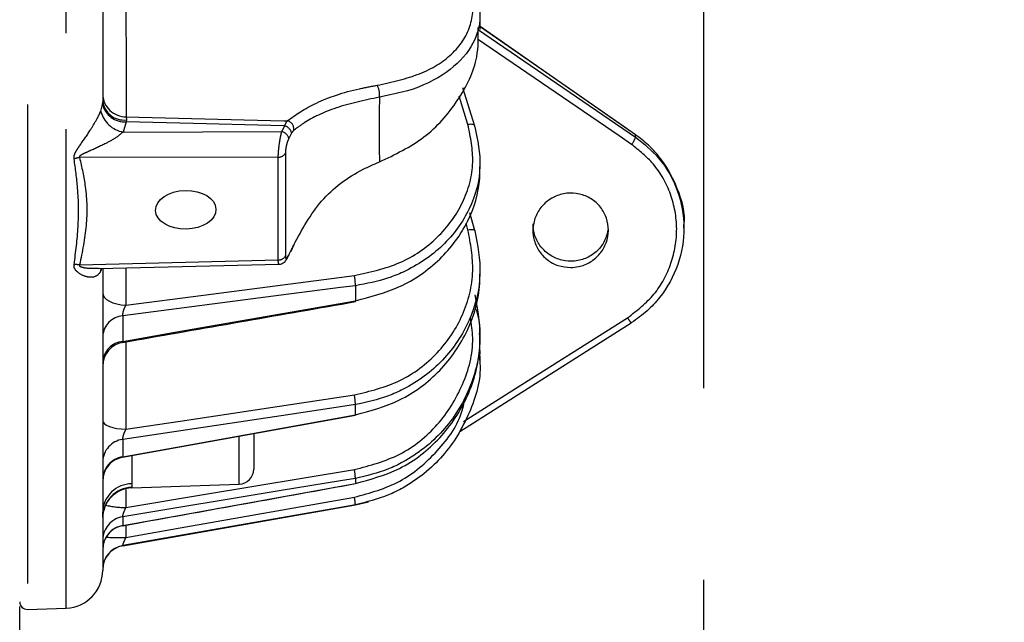
# Model space of a CAD drawing. Extents: x 5 to 415, y 5 to 292.
# Drawn here: x 145 to 158, y 211 to 219 of the extents above; entities that cross this region are included whole.
import ezdxf

# ---------------------------------------------------------------- set-up
doc = ezdxf.new("R2010")
doc.units = 0
doc.header["$PDSIZE"] = -1
doc.linetypes.add('CENTERX2', pattern=[20.32, 12.7, -2.54, 2.54, -2.54])
doc.linetypes.add('PHANTOM', pattern=[12.7, 6.35, -1.27, 1.27, -1.27, 1.27, -1.27])
doc.layers.get('0').update_dxf_attribs({"linetype": 'CONTINUOUS'})
doc.layers.get('DEFPOINTS').update_dxf_attribs({"linetype": 'CONTINUOUS'})
doc.layers.add('中心線', color=11, linetype='CENTERX2')
doc.styles.add('SLDTEXTSTYLE0', font='TXT', dxfattribs={"width": 0.7, "bigfont": 'bigfont'})
doc.styles.get("Standard").update_dxf_attribs({"font": 'msgothic.ttc'})
doc.dimstyles.new('SLDDIMSTYLE0', dxfattribs={"dimtxt": 3.031684, "dimasz": 2, "dimexe": 0, "dimexo": 0.0625, "dimgap": 0.757921, "dimtad": 1, "dimdec": 1, "dimlfac": 5, "dimrnd": 1e-09, "dimzin": 12, "dimtxsty": 'SLDTEXTSTYLE0', "dimblk1": 'OPEN30', "dimblk2": 'OPEN30', "dimsah": 1, "dimcen": 0.09, "dimazin": 3, "dimtfac": 1, "dimtdec": 1, "dimtofl": 0, "dimtmove": 0, "dimatfit": 3, "dimtolj": 1, "dimtzin": 12})
doc.dimstyles.new('SLDDIMSTYLE2', dxfattribs={"dimtxt": 3.031684, "dimasz": 2, "dimexe": 0, "dimexo": 0.0625, "dimgap": 0.757921, "dimtad": 1, "dimdec": 0, "dimlfac": 5, "dimrnd": 1e-09, "dimzin": 12, "dimtxsty": 'SLDTEXTSTYLE0', "dimblk1": 'OPEN30', "dimblk2": 'OPEN30', "dimsah": 1, "dimcen": 0.09, "dimazin": 3, "dimtfac": 1, "dimtdec": 0, "dimtofl": 0, "dimtmove": 0, "dimatfit": 3, "dimtolj": 1, "dimtzin": 12})
doc.dimstyles.new('SLDDIMSTYLE4', dxfattribs={"dimtxt": 3.031684, "dimasz": 2, "dimexe": 0, "dimexo": 0.0625, "dimgap": 0.757921, "dimtad": 1, "dimdec": 1, "dimlfac": 5, "dimrnd": 1e-09, "dimzin": 12, "dimtxsty": 'SLDTEXTSTYLE0', "dimblk1": 'OPEN30', "dimblk2": 'OPEN30', "dimsah": 1, "dimcen": 0.09, "dimazin": 3, "dimtfac": 1, "dimtdec": 1, "dimtmove": 0, "dimatfit": 3, "dimtolj": 1, "dimtzin": 12})

# ---------------------------------------------------------------- blocks, each defined once
blk = doc.blocks.new('_OPEN30')
at = {"color": 0, "linetype": 'BYBLOCK'}
for p, q in [((-1, 0.267949), (0, 0)), ((0, 0), (-1, -0.267949)), ((0, 0), (-1, 0))]:
    blk.add_line(p, q, dxfattribs=at)
blk = doc.blocks.new('_D_2')
at = {"layer": 'DEFPOINTS', "color": 0}
for p in [(167.096, 249.423), (160.564, 233.952), (190.915, 208.169)]:
    blk.add_point(p, dxfattribs=at)
at = {"layer": '中心線', "color": 0}
for p, q in [((190.883, 208.223), (167.096, 249.423)), ((157.23, 243.727), (165.364, 248.423)), ((160.533, 234.006), (155.498, 242.727))]:
    blk.add_line(p, q, dxfattribs=at)
at = {"layer": '中心線', "color": 0, "xscale": 2, "yscale": 2, "zscale": 2}
for p, rotation in [((167.096, 249.423), 30.00000000000003), ((155.498, 242.727), 210)]:
    blk.add_blockref('_OPEN30', p, dxfattribs=dict(at, rotation=rotation))
at = {"layer": '中心線', "color": 0, "insert": (159.253, 249.27), "char_height": 3.0317, "attachment_point": 2, "rotation": 30}
blk.add_mtext('\\A1;67', dxfattribs=at)
blk = doc.blocks.new('_D_3')
at = {"layer": 'DEFPOINTS', "color": 0}
for p in [(154.164, 227.252), (145.104, 211.656), (145.104, 171.356)]:
    blk.add_point(p, dxfattribs=at)
at = {"layer": '中心線', "color": 0}
for p, q in [((154.164, 227.19), (154.164, 171.356)), ((145.104, 211.593), (145.104, 171.356)), ((152.164, 171.356), (147.104, 171.356))]:
    blk.add_line(p, q, dxfattribs=at)
at = {"layer": '中心線', "color": 0, "xscale": 2, "yscale": 2, "zscale": 2, "rotation": 180}
blk.add_blockref('_OPEN30', (145.104, 171.356), dxfattribs=at)
at = {"layer": '中心線', "color": 0, "xscale": 2, "yscale": 2, "zscale": 2}
blk.add_blockref('_OPEN30', (154.164, 171.356), dxfattribs=at)
at = {"layer": '中心線', "color": 0, "insert": (149.709, 175.146), "char_height": 3.0317, "attachment_point": 2}
blk.add_mtext('\\A1;45', dxfattribs=at)
blk = doc.blocks.new('_D_5')
at = {"layer": 'DEFPOINTS', "color": 0}
for p in [(154.164, 227.252), (194.424, 183.792), (154.164, 171.356)]:
    blk.add_point(p, dxfattribs=at)
at = {"layer": '中心線', "color": 0}
for p, q in [((154.164, 227.19), (154.164, 171.356)), ((194.424, 183.73), (194.424, 171.356)), ((192.424, 171.356), (156.164, 171.356))]:
    blk.add_line(p, q, dxfattribs=at)
at = {"layer": '中心線', "color": 0, "xscale": 2, "yscale": 2, "zscale": 2, "rotation": 180}
blk.add_blockref('_OPEN30', (154.164, 171.356), dxfattribs=at)
at = {"layer": '中心線', "color": 0, "xscale": 2, "yscale": 2, "zscale": 2}
blk.add_blockref('_OPEN30', (194.424, 171.356), dxfattribs=at)
at = {"layer": '中心線', "color": 0, "insert": (175.883, 175.161), "char_height": 3.0317, "attachment_point": 2}
blk.add_mtext('\\A1;201', dxfattribs=at)
blk = doc.blocks.new('_D_7')
at = {"layer": 'DEFPOINTS', "color": 0}
for p in [(142.904, 214.592), (145.104, 211.656), (142.904, 171.356)]:
    blk.add_point(p, dxfattribs=at)
at = {"layer": '中心線', "color": 0}
for p, q in [((142.904, 214.53), (142.904, 171.356)), ((145.104, 211.593), (145.104, 171.356)), ((142.904, 171.356), (134.272, 171.356)), ((140.904, 171.356), (138.904, 171.356)), ((145.104, 171.356), (142.904, 171.356)), ((147.104, 171.356), (149.104, 171.356))]:
    blk.add_line(p, q, dxfattribs=at)
at = {"layer": '中心線', "color": 0, "xscale": 2, "yscale": 2, "zscale": 2}
blk.add_blockref('_OPEN30', (142.904, 171.356), dxfattribs=at)
at = {"layer": '中心線', "color": 0, "xscale": 2, "yscale": 2, "zscale": 2, "rotation": 180}
blk.add_blockref('_OPEN30', (145.104, 171.356), dxfattribs=at)
at = {"layer": '中心線', "color": 0, "insert": (136.588, 175.161), "char_height": 3.0317, "attachment_point": 2}
blk.add_mtext('\\A1;11', dxfattribs=at)
blk = doc.blocks.new('_D_8')
at = {"layer": 'DEFPOINTS', "color": 0}
for p in [(145.208, 256.349), (210.424, 256.349), (193.624, 183.398)]:
    blk.add_point(p, dxfattribs=at)
at = {"layer": '中心線', "color": 0}
for p, q in [((145.27, 256.349), (210.424, 256.349)), ((210.424, 185.398), (210.424, 254.349)), ((193.687, 183.398), (210.424, 183.398))]:
    blk.add_line(p, q, dxfattribs=at)
at = {"layer": '中心線', "color": 0, "xscale": 2, "yscale": 2, "zscale": 2}
for p, rotation in [((210.424, 256.349), 90), ((210.424, 183.398), 270)]:
    blk.add_blockref('_OPEN30', p, dxfattribs=dict(at, rotation=rotation))
at = {"layer": '中心線', "color": 0, "insert": (206.635, 219.59), "char_height": 3.0317, "attachment_point": 2, "rotation": 90}
blk.add_mtext('\\A1;365', dxfattribs=at)

msp = doc.modelspace()

# ---------------------------------------------------------------- linework, layer by layer
at = {"color": 0, "linetype": 'PHANTOM'}
for p, q in [((145.207954, 256.34854), (145.207954, 211.555772)), ((145.721913, 211.573719), (145.721913, 256.330594)), ((150.014168, 218.378078), (149.869999, 218.346535)), ((146.178553, 218.163045), (146.201658, 218.2476)), ((146.201658, 218.2476), (146.204463, 218.285286)), ((151.044083, 217.983015), (150.927907, 218.358724)), ((146.514279, 218.017941), (146.476385, 217.884775)), ((146.518037, 218.044435), (146.514279, 218.017941)), ((146.516794, 218.085595), (146.518037, 218.044435)), ((146.476385, 217.884775), (148.576987, 217.889347)), ((148.576987, 217.889347), (148.617008, 217.964812)), ((148.706997, 217.870714), (148.668876, 217.798652)), ((153.264827, 217.817467), (153.264827, 217.847278)), ((148.530084, 217.551204), (145.8978, 217.545479)), ((148.530084, 216.188358), (148.530084, 217.551204)), ((151.044083, 216.587268), (151.019305, 216.674199)), ((145.8978, 216.123634), (148.530084, 216.188358)), ((146.187276, 216.074755), (146.178553, 216.044961)), ((146.178553, 216.044961), (146.183065, 216.074651)), ((146.510506, 216.082703), (146.510506, 215.590604)), ((149.551758, 215.846961), (149.551758, 215.648573)), ((146.468896, 215.448113), (146.468896, 215.108391)), ((146.510506, 215.103298), (146.510506, 213.945433)), ((149.551758, 214.135545), (149.551758, 214.271115)), ((148.011443, 213.215398), (148.011443, 213.85045)), ((146.468896, 213.810059), (146.468896, 213.577904)), ((146.590504, 213.587563), (146.590504, 213.220941)), ((149.551758, 213.293268), (149.551758, 213.224634)), ((146.590504, 213.220941), (146.590504, 213.174017)), ((146.590504, 213.174017), (146.590504, 213.165777)), ((146.510506, 213.147669), (146.510506, 212.908154)), ((149.551758, 212.942376), (149.551758, 212.943133)), ((146.468896, 212.784012), (146.468896, 212.666481)), ((146.468896, 212.666481), (146.468023, 212.666022)), ((146.510506, 212.67279), (146.510506, 212.510287)), ((146.468896, 212.401151), (146.468896, 212.398784))]:
    msp.add_line(p, q, dxfattribs=at)
at = {"color": 0, "linetype": 'CONTINUOUS'}
for p, q in [((146.204463, 220.060616), (146.204463, 218.285286)), ((151.204464, 219.243785), (151.204464, 219.465928)), ((151.13526, 217.96168), (150.97771, 218.471183)), ((151.136315, 217.954492), (151.135263, 217.961665)), ((153.264827, 217.847278), (153.264579, 217.848711)), ((151.204464, 217.400615), (151.204464, 217.507904)), ((151.135892, 216.579505), (151.069418, 216.812714)), ((151.135895, 216.579499), (151.136315, 216.576373)), ((153.904462, 216.609811), (153.904462, 216.635226)), ((148.668876, 216.256284), (148.706997, 216.328844)), ((146.154067, 216.073938), (148.540965, 216.132631)), ((146.204463, 216.068994), (146.204463, 212.849223)), ((151.204464, 216.01743), (151.204464, 216.090908)), ((153.207657, 215.353774), (153.207705, 215.3551)), ((151.204464, 215.179881), (151.204464, 215.216978)), ((151.203331, 214.844682), (151.204464, 214.91199)), ((151.204464, 214.912202), (151.204464, 214.912411)), ((151.204464, 214.91199), (151.204464, 214.912202)), ((146.467567, 213.572316), (149.552187, 214.130094)), ((148.204464, 213.88629), (148.204464, 213.415276)), ((146.590504, 213.165777), (148.011443, 213.215398)), ((149.551758, 213.224634), (149.55222, 213.223394)), ((146.468896, 212.398784), (149.551758, 212.942376)), ((149.551758, 212.942376), (149.724963, 212.98091)), ((146.204463, 212.778451), (146.204463, 212.849223)), ((146.204463, 212.778451), (146.204463, 212.073415)), ((146.204463, 212.355523), (146.204463, 212.350159)), ((145.207954, 211.555772), (145.721913, 211.573719))]:
    msp.add_line(p, q, dxfattribs=at)
at = {"color": 0, "linetype": 'PHANTOM', "flags": 128}
for points in [[(151.183757, 219.239374), (151.350707, 219.125306), (153.264827, 217.817467)], [(153.264827, 217.847278), (153.101066, 217.961197), (152.44602, 218.416878), (151.204464, 219.280561)], [(153.211832, 217.720517), (153.048071, 217.832409), (152.393025, 218.279972), (151.170668, 219.115158)], [(148.617008, 217.964812), (148.604462, 217.965128), (147.403383, 217.995473), (146.514279, 218.017941)], [(146.516794, 218.085595), (146.684316, 218.081467), (148.604462, 218.034138), (148.647952, 218.033065)], [(151.135263, 217.961665), (151.134586, 217.963563), (151.129413, 217.971491), (151.120982, 217.977991), (151.109597, 217.982825), (151.095674, 217.985817), (151.07972, 217.98686), (151.062313, 217.985915), (151.044083, 217.983015)], [(151.044083, 216.587268), (151.062313, 216.590949), (151.07972, 216.593217), (151.095674, 216.593992), (151.109597, 216.593244), (151.120982, 216.591003), (151.129413, 216.587346), (151.134586, 216.582411), (151.135895, 216.579499)], [(146.510506, 215.590604), (147.540653, 215.72391), (149.538756, 215.982704)], [(149.551758, 215.846961), (149.354985, 215.821483), (148.567879, 215.719592), (146.468896, 215.448113)], [(146.204463, 215.753411), (146.210277, 215.722491), (146.227503, 215.692695), (146.25552, 215.665104), (146.293306, 215.64072), (146.339491, 215.620433), (146.392396, 215.604975), (146.450099, 215.594911), (146.510506, 215.590604)], [(146.468896, 215.108391), (147.188381, 215.234392), (149.551758, 215.648573)], [(150.984305, 214.045151), (151.590961, 214.429315), (153.158519, 215.421965)], [(146.510506, 213.945433), (147.231025, 214.053171), (149.538756, 214.398544)], [(149.551758, 214.271115), (149.354985, 214.241665), (148.567879, 214.123886), (146.468896, 213.810059)], [(146.468896, 213.577904), (147.188381, 213.707977), (149.551758, 214.135545)], [(146.204463, 214.05799), (146.210277, 214.036613), (146.227503, 214.016013), (146.25552, 213.996937), (146.293306, 213.980081), (146.339491, 213.966053), (146.392396, 213.955366), (146.450099, 213.948407), (146.510506, 213.945433)], [(149.551758, 213.293268), (149.354985, 213.260739), (148.567879, 213.130652), (146.468896, 212.784012)], [(146.510506, 212.908154), (147.540653, 213.078274), (149.538756, 213.408508)], [(146.468896, 212.666481), (147.188381, 212.796669), (149.551758, 213.224634)], [(146.510506, 212.510287), (147.231025, 212.636887), (149.538756, 213.042681)], [(149.551758, 212.943133), (149.354985, 212.908511), (148.567879, 212.770068), (146.468896, 212.401151)]]:
    msp.add_lwpolyline(points, dxfattribs=at)
at = {"color": 0, "linetype": 'CONTINUOUS', "flags": 128}
for points in [[(153.264576, 217.848711), (152.082241, 218.671196), (151.204464, 219.281819)], [(148.706997, 216.328844), (148.705176, 216.31725), (148.702628, 216.311323)], [(148.735824, 216.388159), (148.737642, 216.383301), (148.737532, 216.382696)], [(148.668876, 216.256284), (148.667053, 216.244566), (148.66609, 216.241931)], [(150.937906, 213.916459), (151.479432, 214.259379), (153.207657, 215.353774)], [(149.552199, 214.130031), (149.552259, 214.131003), (149.551758, 214.135545)]]:
    msp.add_lwpolyline(points, dxfattribs=at)
at = {"color": 0, "linetype": 'PHANTOM'}
for centre, radius, start, end in [((146.512138, 218.393478), 0.307918, 182.2743609, 270.8664323), ((149.633026, 218.382588), 0.2397, 351.3495253, 30.3872239), ((146.499689, 218.325685), 0.30809, 194.6815547, 272.7143595), ((146.488158, 218.330088), 0.287211, 188.9743283, 275.9712719), ((146.539067, 218.250384), 0.370943, 193.6181227, 260.2714737), ((148.627382, 217.925197), 0.109812, 350.9397436, 79.2036435), ((148.553348, 217.773499), 0.118235, 12.2830208, 78.4670087), ((148.5862, 217.845272), 0.123447, 11.8940414, 75.5481138), ((152.976204, 217.912274), 0.303795, 320.8608552, 341.8156061), ((148.534976, 217.650941), 0.099857, 267.1918364, 333.196294), ((145.95977, 217.128962), 0.421101, 98.4624924, 108.5569409), ((148.535273, 216.287791), 0.099568, 267.0129236, 333.1470053), ((145.850154, 215.736597), 0.389958, 82.9819404, 93.5871216), ((148.957726, 215.858554), 0.594145, 358.881991, 12.061238), ((146.494405, 215.158679), 0.290557, 95.0368127, 176.2743018), ((153.463253, 215.589756), 0.347875, 208.8378161, 222.7150665), ((146.497528, 214.816254), 0.293536, 95.5977278, 176.7547693), ((148.955403, 214.274641), 0.596365, 359.6612286, 11.9912931), ((146.509982, 213.507199), 0.305634, 97.7256867, 178.4333512), ((146.512297, 213.273066), 0.307913, 98.1030564, 178.7083974), ((148.971627, 213.286164), 0.580175, 0.7015993, 12.1735775), ((146.589809, 212.835346), 0.385596, 89.8967043, 177.9375711), ((146.602205, 212.776442), 0.397748, 91.6858002, 179.7105657), ((148.977608, 212.918762), 0.574668, 2.4305085, 12.4528394), ((146.483373, 213.849852), 0.942089, 255.2607281, 271.6503974), ((146.520413, 212.472283), 0.315958, 99.3839393, 179.5968221), ((146.521645, 212.353712), 0.317186, 99.5729133, 179.7212696), ((146.482678, 228.491876), 15.981613, 269.1601221, 270.099764)]:
    msp.add_arc(centre, radius, start, end, dxfattribs=at)
at = {"color": 0, "linetype": 'CONTINUOUS'}
for centre, radius, start, end in [((149.529588, 215.642398), 0.023014, 343.5236625, 15.5622056), ((146.524463, 214.780871), 0.32, 99.7408847, 179.9923967), ((146.524465, 213.257374), 0.320002, 100.2203131, 179.9999027), ((148.004463, 213.415275), 0.2, 272, 0), ((146.604463, 212.76602), 0.4, 92, 180), ((146.524465, 212.350114), 0.320002, 100.1020648, 179.9919282), ((146.524442, 212.08603), 0.319979, 99.9967886, 179.9972856), ((146.524463, 212.083645), 0.32, 100, 180), ((145.704463, 212.073414), 0.5, 272, 0), ((145.204463, 211.65571), 0.1, 180, 272)]:
    msp.add_arc(centre, radius, start, end, dxfattribs=at)
msp.add_ellipse((147.304463, 216.853381), major_axis=(0.399957, 0.009104), ratio=0.641847341, dxfattribs=at)
at = {"color": 0, "linetype": 'PHANTOM'}
for points, knots in [([(149.839798, 218.503838), (150.036201, 218.547294), (150.428817, 218.634165), (150.857494, 218.904655), (151.102727, 219.268392), (151.127023, 219.618849), (151.061436, 219.824152), (151.043892, 219.879069)], [0, 0, 0, 0, 0.22914277, 0.458062852, 0.690971199, 0.917337333, 1, 1, 1, 1]), ([(146.511495, 219.795485), (146.511801, 219.639645), (146.512751, 219.155193), (146.514318, 218.664647), (146.515828, 218.281638), (146.516519, 218.141353), (146.516794, 218.085595)], [0, 0, 0, 0, 0.210704845, 0.655008829, 0.862878046, 1, 1, 1, 1]), ([(148.647952, 218.033065), (148.763826, 218.113892), (148.995745, 218.275666), (149.461299, 218.435313), (149.761474, 218.489658), (149.839798, 218.503838)], [0, 0, 0, 0, 0.424616958, 0.849867637, 1, 1, 1, 1]), ([(149.869999, 218.346535), (149.670852, 218.304158), (149.272802, 218.219456), (148.917105, 218.042736), (148.779411, 217.940323), (148.735824, 217.907905)], [0, 0, 0, 0, 0.406276887, 0.812057457, 1, 1, 1, 1]), ([(149.869999, 218.346535), (149.869119, 218.198986), (149.867357, 217.903889), (149.869119, 217.626156), (149.869999, 217.48729)], [0, 0, 0, 0, 0.5000011, 1, 1, 1, 1]), ([(145.825756, 217.528169), (145.824742, 217.536815), (145.82254, 217.555605), (145.832899, 217.597049), (145.862094, 217.649142), (145.932119, 217.751327), (146.026198, 217.883179), (146.116028, 218.033316), (146.160381, 218.121117), (146.174649, 218.154038), (146.178553, 218.163045)], [0, 0, 0, 0, 0.048091125, 0.104511948, 0.216315788, 0.319494056, 0.630315434, 0.842424039, 0.956887723, 1, 1, 1, 1]), ([(148.617008, 217.964812), (148.624359, 217.984431), (148.634882, 218.012516), (148.644925, 218.028306), (148.647952, 218.033065)], [0, 0, 0, 0, 0.6985644826, 1, 1, 1, 1]), ([(146.476385, 217.884775), (146.448586, 217.861893), (146.380756, 217.80606), (146.224201, 217.718908), (146.07619, 217.652764), (145.962506, 217.60257), (145.917629, 217.581582), (145.898761, 217.564575), (145.894487, 217.557575), (145.894392, 217.551088), (145.896271, 217.547426), (145.897645, 217.545676), (145.8978, 217.545479)], [0, 0, 0, 0, 0.165336412, 0.40341829, 0.747312323, 0.85113444, 0.943051512, 0.95901855, 0.975315082, 0.986942462, 0.998531018, 1, 1, 1, 1]), ([(148.530084, 217.551204), (148.53029, 217.560656), (148.530895, 217.588367), (148.5354, 217.649453), (148.545206, 217.732548), (148.559376, 217.818918), (148.571149, 217.865998), (148.576987, 217.889347)], [0, 0, 0, 0, 0.109600764, 0.321307956, 0.543540492, 0.773627461, 1, 1, 1, 1]), ([(148.735824, 217.907905), (148.729076, 217.901243), (148.719482, 217.891772), (148.709853, 217.875531), (148.706997, 217.870714)], [0, 0, 0, 0, 0.703406057, 1, 1, 1, 1]), ([(149.538756, 215.982704), (149.745554, 216.027877), (150.159154, 216.118224), (150.663334, 216.470194), (151.002197, 216.935752), (151.147744, 217.467078), (151.077578, 217.816304), (151.044083, 217.983015)], [0, 0, 0, 0, 0.203639793, 0.407282386, 0.610835293, 0.814222769, 1, 1, 1, 1]), ([(148.668876, 217.798652), (148.663343, 217.786111), (148.652273, 217.761019), (148.638866, 217.714263), (148.629414, 217.667981), (148.624721, 217.630683), (148.624279, 217.612912), (148.624104, 217.605912)], [0, 0, 0, 0, 0.218087482, 0.436342522, 0.650262374, 0.862244279, 1, 1, 1, 1]), ([(148.624104, 217.605912), (148.624185, 217.562993), (148.624586, 217.348396), (148.625001, 216.893404), (148.624435, 216.482678), (148.624104, 216.242816)], [0, 0, 0, 0, 0.0942034733, 0.4710182938, 1, 1, 1, 1]), ([(153.158519, 215.421965), (153.283222, 215.519028), (153.532633, 215.713158), (153.757245, 216.137486), (153.836134, 216.603179), (153.750981, 217.066552), (153.533932, 217.459283), (153.312285, 217.639046), (153.211832, 217.720517)], [0, 0, 0, 0, 0.171740653, 0.343486074, 0.515110879, 0.686575714, 0.857953507, 1, 1, 1, 1]), ([(145.825756, 216.125791), (145.84702, 216.292447), (145.88971, 216.627026), (145.884659, 217.09711), (145.843365, 217.399302), (145.825756, 217.528169)], [0, 0, 0, 0, 0.362743915, 0.728246728, 1, 1, 1, 1]), ([(145.8978, 217.545479), (145.926696, 217.41748), (145.993917, 217.119711), (146.002606, 216.641627), (145.932892, 216.297071), (145.8978, 216.123634)], [0, 0, 0, 0, 0.272431632, 0.633767441, 1, 1, 1, 1]), ([(149.538756, 214.398544), (149.745554, 214.449494), (150.159155, 214.551393), (150.663334, 214.938627), (151.002197, 215.447934), (151.147744, 216.027067), (151.077578, 216.406254), (151.044083, 216.587268)], [0, 0, 0, 0, 0.203639678, 0.407282481, 0.610835363, 0.814222513, 1, 1, 1, 1]), ([(148.706997, 216.328844), (148.713875, 216.341747), (148.723655, 216.360091), (148.73304, 216.381738), (148.735824, 216.388159)], [0, 0, 0, 0, 0.7033795457, 1, 1, 1, 1]), ([(148.540923, 216.134315), (148.540345, 216.133769), (148.536286, 216.12994), (148.531963, 216.145518), (148.530711, 216.17405), (148.530084, 216.188358)], [0, 0, 0, 0, 0.076444208, 0.536833924, 1, 1, 1, 1]), ([(148.624104, 216.242816), (148.624524, 216.233893), (148.625364, 216.216044), (148.632308, 216.206929), (148.643064, 216.212681), (148.655862, 216.230765), (148.66507, 216.24882), (148.668876, 216.256284)], [0, 0, 0, 0, 0.213004829, 0.4260423, 0.638358988, 0.850512394, 1, 1, 1, 1]), ([(146.178553, 216.044961), (146.173223, 216.034699), (146.153054, 215.995863), (146.09369, 215.955364), (145.995607, 215.956435), (145.897509, 216.001342), (145.839179, 216.05663), (145.822668, 216.095194), (145.824712, 216.115455), (145.825756, 216.125791)], [0, 0, 0, 0, 0.057708779, 0.218382762, 0.457165524, 0.737888881, 0.878657891, 0.9380926, 1, 1, 1, 1]), ([(145.8978, 216.123634), (145.89646, 216.121544), (145.894051, 216.117789), (145.894836, 216.111904), (145.899969, 216.105675), (145.92157, 216.09435), (146.005217, 216.076466), (146.085684, 216.077375), (146.146599, 216.078063)], [0, 0, 0, 0, 0.033518767, 0.060222929, 0.092890127, 0.150118507, 0.356634811, 1, 1, 1, 1]), ([(146.510506, 215.590604), (146.504454, 215.579515), (146.492697, 215.55797), (146.478335, 215.521231), (146.46956, 215.488704), (146.467331, 215.469365), (146.467287, 215.456663), (146.468201, 215.451807), (146.468896, 215.448113)], [0, 0, 0, 0, 0.2426473705, 0.4714296832, 0.6820593146, 0.8425879158, 0.8802819368, 1, 1, 1, 1]), ([(149.538756, 213.408508), (149.745452, 213.463685), (150.158848, 213.574041), (150.664561, 213.984791), (150.9976, 214.52229), (151.136307, 215.029693), (151.091114, 215.325851), (151.077643, 215.414127)], [0, 0, 0, 0, 0.226118333, 0.45223985, 0.678262293, 0.904099972, 1, 1, 1, 1]), ([(146.468896, 215.108391), (146.46808, 215.104468), (146.467084, 215.099685), (146.467641, 215.096303), (146.468963, 215.096899), (146.469942, 215.09734)], [0, 0, 0, 0, 0.542346495, 0.661268298, 1, 1, 1, 1]), ([(149.538756, 213.042681), (149.746544, 213.100175), (150.162124, 213.215163), (150.651458, 213.640468), (150.941997, 214.034484), (150.990411, 214.287059), (150.998634, 214.329957)], [0, 0, 0, 0, 0.312100901, 0.624206399, 0.936174749, 1, 1, 1, 1]), ([(146.510506, 213.945433), (146.504454, 213.933532), (146.492696, 213.910411), (146.478335, 213.873743), (146.46956, 213.843195), (146.467331, 213.826476), (146.467287, 213.816191), (146.468201, 213.812708), (146.468896, 213.810059)], [0, 0, 0, 0, 0.2426430279, 0.4714303186, 0.6820537009, 0.8425885751, 0.8802823748, 1, 1, 1, 1]), ([(146.468896, 213.577904), (146.46803, 213.575373), (146.466986, 213.572318), (146.467492, 213.572294), (146.467579, 213.57229)], [0, 0, 0, 0, 0.828661888, 1, 1, 1, 1]), ([(146.510506, 212.908154), (146.504454, 212.895804), (146.492696, 212.871809), (146.478335, 212.836328), (146.46956, 212.808684), (146.467331, 212.795095), (146.467287, 212.78754), (146.468201, 212.785536), (146.468896, 212.784012)], [0, 0, 0, 0, 0.2426406802, 0.4714256806, 0.6820545363, 0.8425910708, 0.8802859079, 1, 1, 1, 1]), ([(146.510506, 212.510287), (146.504454, 212.497861), (146.492698, 212.47372), (146.478335, 212.440506), (146.46956, 212.416607), (146.467331, 212.406562), (146.467287, 212.401965), (146.468201, 212.401503), (146.468896, 212.401151)], [0, 0, 0, 0, 0.242656418, 0.471431555, 0.682056494, 0.842592315, 0.88028727, 1, 1, 1, 1])]:
    msp.add_open_spline(points, degree=3, knots=knots, dxfattribs=at)
at = {"color": 0, "linetype": 'CONTINUOUS'}
for points, knots in [([(151.136315, 219.829108), (151.172679, 219.674057), (151.245335, 219.364263), (151.080295, 218.948791), (150.724448, 218.61971), (150.328969, 218.442771), (150.065253, 218.388576), (150.014168, 218.378078)], [0, 0, 0, 0, 0.2304561737, 0.4604544837, 0.6963826034, 0.9411861723, 1, 1, 1, 1]), ([(149.869999, 217.48729), (150.076515, 217.586398), (150.489112, 217.784407), (150.931179, 218.292815), (151.187752, 218.813234), (151.180477, 219.140185), (151.177618, 219.268676)], [0, 0, 0, 0, 0.271321445, 0.542074152, 0.820036691, 1, 1, 1, 1]), ([(151.136315, 217.954492), (151.17159, 217.778962), (151.245484, 217.411267), (151.091983, 216.852581), (150.736442, 216.358727), (150.321917, 216.080918), (149.919599, 215.916), (149.700206, 215.874823), (149.551758, 215.846961)], [0, 0, 0, 0, 0.185666418, 0.388930044, 0.592354334, 0.795862866, 0.861874789, 1, 1, 1, 1]), ([(153.264827, 217.817467), (153.372449, 217.730142), (153.609919, 217.537458), (153.842594, 217.116455), (153.933334, 216.620656), (153.850652, 216.119414), (153.646252, 215.751514), (153.417901, 215.503451), (153.279985, 215.406114), (153.207705, 215.3551)], [0, 0, 0, 0, 0.141960633, 0.313239169, 0.484605437, 0.656128316, 0.827764664, 0.909733297, 1, 1, 1, 1]), ([(153.902793, 216.635495), (153.903349, 216.638767), (153.931494, 216.804534), (153.830922, 217.143901), (153.642811, 217.494363), (153.433267, 217.71934), (153.32254, 217.803442), (153.264827, 217.847278)], [0, 0, 0, 0, 0.007066357, 0.3579371, 0.708630379, 0.848131328, 1, 1, 1, 1]), ([(148.735824, 216.388159), (148.84566, 216.591517), (149.065558, 216.998653), (149.510144, 217.336045), (149.797014, 217.456614), (149.869999, 217.48729)], [0, 0, 0, 0, 0.42661889, 0.854119344, 1, 1, 1, 1]), ([(149.551758, 215.648573), (149.751777, 215.699986), (150.169344, 215.80732), (150.696712, 216.181236), (151.069998, 216.684213), (151.201517, 217.125534), (151.202315, 217.372315), (151.202482, 217.423969)], [0, 0, 0, 0, 0.2198429744, 0.4589533374, 0.6978895296, 0.9367653575, 1, 1, 1, 1]), ([(152.404463, 216.08833), (152.34822, 216.093358), (152.235731, 216.103414), (152.086008, 216.18739), (151.972259, 216.311853), (151.90729, 216.467723), (151.898339, 216.636054), (151.946343, 216.798305), (152.045916, 216.936193), (152.185943, 217.034219), (152.350709, 217.081258), (152.521621, 217.071902), (152.679309, 217.00717), (152.805909, 216.894419), (152.887158, 216.746473), (152.913989, 216.58004), (152.883474, 216.413905), (152.799036, 216.266413), (152.67019, 216.155175), (152.530843, 216.097136), (152.439624, 216.09078), (152.404463, 216.08833)], [0, 0, 0, 0, 0.053727873, 0.107458477, 0.161151455, 0.21479341, 0.268403891, 0.322018315, 0.375668304, 0.429370904, 0.483120716, 0.536889719, 0.590644563, 0.644353921, 0.69801075, 0.751627887, 0.805236542, 0.858873093, 0.912558648, 0.966296214, 1, 1, 1, 1]), ([(151.136315, 216.576373), (151.17159, 216.385781), (151.245484, 215.986534), (151.091982, 215.377683), (150.736443, 214.837628), (150.321917, 214.532025), (149.919599, 214.349291), (149.700206, 214.302664), (149.551758, 214.271115)], [0, 0, 0, 0, 0.185666234, 0.388929663, 0.592354488, 0.795862883, 0.861874729, 1, 1, 1, 1]), ([(152.900899, 216.602), (152.888955, 216.548138), (152.865009, 216.44015), (152.762321, 216.304944), (152.623173, 216.209343), (152.458153, 216.165038), (152.287371, 216.176943), (152.129415, 216.243812), (152.003762, 216.358022), (151.919911, 216.504998), (151.910142, 216.613814), (151.90534, 216.667311)], [0, 0, 0, 0, 0.110929582, 0.222406526, 0.333991802, 0.445674851, 0.557399779, 0.669091721, 0.780691475, 0.892180955, 1, 1, 1, 1]), ([(148.696113, 216.30004), (148.701862, 216.310043), (148.715978, 216.334606), (148.729215, 216.364909), (148.737061, 216.382872)], [0, 0, 0, 0, 0.407248212, 1, 1, 1, 1]), ([(148.54098, 216.134312), (148.546667, 216.134082), (148.562884, 216.133427), (148.587179, 216.143463), (148.61122, 216.159453), (148.631516, 216.18161), (148.64814, 216.205748), (148.659524, 216.230276), (148.66513, 216.242354)], [0, 0, 0, 0, 0.084934266, 0.242180391, 0.39151598, 0.552745629, 0.77976564, 1, 1, 1, 1]), ([(149.551758, 214.135545), (149.751762, 214.189524), (150.169298, 214.302214), (150.696916, 214.702487), (151.069239, 215.243735), (151.199536, 215.706253), (151.201271, 215.959289), (151.201558, 216.00117)], [0, 0, 0, 0, 0.223384749, 0.46634704, 0.709132794, 0.95185751, 1, 1, 1, 1]), ([(151.136315, 215.726208), (151.17159, 215.526345), (151.245484, 215.107676), (151.091982, 214.467159), (150.736444, 213.897314), (150.321916, 213.573205), (149.9196, 213.378202), (149.700206, 213.327545), (149.551758, 213.293268)], [0, 0, 0, 0, 0.185666686, 0.388929575, 0.592354499, 0.795862715, 0.86187483, 1, 1, 1, 1]), ([(146.470121, 215.096231), (146.532961, 215.107226), (147.560171, 215.28695), (148.587328, 215.466937), (149.551648, 215.635913)], [0, 0, 0, 0, 0.061175663, 1, 1, 1, 1]), ([(151.194981, 215.200402), (151.197677, 215.219408), (151.213356, 215.329911), (151.183044, 215.439154), (151.157946, 215.529608)], [0, 0, 0, 0, 0.171990225, 1, 1, 1, 1]), ([(149.551758, 213.224634), (149.751779, 213.279539), (150.169349, 213.394161), (150.696688, 213.808637), (151.070093, 214.371681), (151.20179, 214.870893), (151.202463, 215.15211), (151.202607, 215.212538)], [0, 0, 0, 0, 0.219372959, 0.45797176, 0.696397923, 0.934761987, 1, 1, 1, 1]), ([(151.202071, 214.919682), (151.203463, 214.939848), (151.205872, 214.974728), (151.199518, 215.009054), (151.196838, 215.023535)], [0, 0, 0, 0, 0.578136738, 1, 1, 1, 1]), ([(151.191926, 214.916053), (151.195976, 214.884018), (151.228155, 214.629485), (151.082208, 214.148499), (150.73915, 213.566407), (150.321717, 213.233586), (149.919665, 213.032244), (149.700232, 212.979095), (149.551758, 212.943133)], [0, 0, 0, 0, 0.034691087, 0.275638421, 0.516777842, 0.75801602, 0.836266931, 1, 1, 1, 1]), ([(146.204463, 214.786785), (146.204463, 214.786373), (146.204463, 214.778898), (146.204463, 214.779934), (146.204463, 214.780914)], [0, 0, 0, 0, 0.055106086, 1, 1, 1, 1]), ([(146.468181, 212.665134), (146.531854, 212.676649), (147.559897, 212.862568), (148.58789, 213.048773), (149.552211, 213.223445)], [0, 0, 0, 0, 0.061936818, 1, 1, 1, 1])]:
    msp.add_open_spline(points, degree=3, knots=knots, dxfattribs=at)

# ---------------------------------------------------------------- dimensions: what is measured, and where the dimension line sits
at = {"layer": '中心線', "color": 0}
for base, p1, p2, angle, dimstyle, picture, middle in [((210.424468, 256.348543), (193.624463, 183.398432), (145.207953, 256.348543), 90, 'SLDDIMSTYLE2', '_D_8', (210.424468, 219.58964)), ((167.096475, 249.422981), (160.564463, 233.952157), (190.914704, 208.168598), 30, 'SLDDIMSTYLE0', '_D_2', (161.147693, 245.98845))]:
    dim = msp.add_linear_dim(base=base, p1=p1, p2=p2, angle=angle, dimstyle=dimstyle, override={"dimtxsty": 'STANDARD'}, dxfattribs=at)
    dim.commit()
    dim.dimension.update_dxf_attribs({"geometry": picture, "text_midpoint": middle, "dimtype": 160})
for base, p1, p2, dimstyle, picture, middle in [((145.104463, 171.35643), (154.164463, 227.252157), (145.104463, 211.65571), 'SLDDIMSTYLE2', '_D_3', (149.708857, 171.35643)), ((154.164463, 171.35643), (194.424463, 183.792157), (154.164463, 227.252157), 'SLDDIMSTYLE2', '_D_5', (175.883037, 171.35643)), ((142.904463, 171.35643), (145.104463, 211.65571), (142.904463, 214.592157), 'SLDDIMSTYLE4', '_D_7', (136.588256, 171.35643))]:
    dim = msp.add_linear_dim(base=base, p1=p1, p2=p2, dimstyle=dimstyle, override={"dimtxsty": 'STANDARD'}, dxfattribs=at)
    dim.commit()
    dim.dimension.update_dxf_attribs({"geometry": picture, "text_midpoint": middle, "dimtype": 160})

doc.saveas('drawing.dxf')
